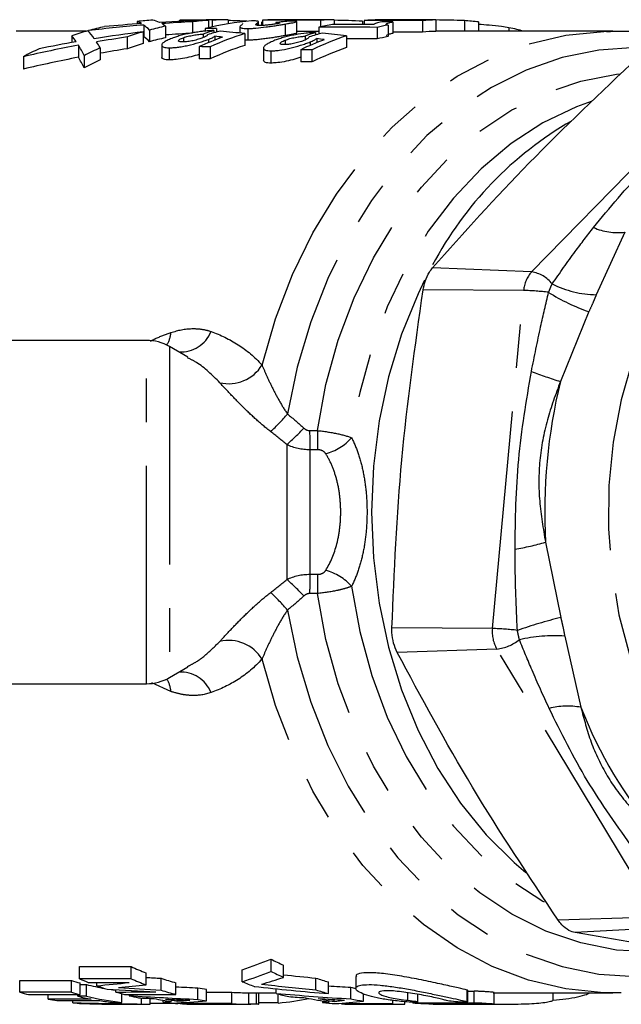
# Model space of a CAD drawing. Extents: x 25 to 412, y 75 to 262.
# Drawn here: x 144 to 161, y 78 to 106 of the extents above; entities that cross this region are included whole.
import ezdxf

# ---------------------------------------------------------------- set-up
doc = ezdxf.new("R2010")
doc.units = 0
doc.linetypes.add('PHANTOM', pattern=[12.7, 6.35, -1.27, 1.27, -1.27, 1.27, -1.27])
doc.layers.get('0').update_dxf_attribs({"linetype": 'CONTINUOUS'})

msp = doc.modelspace()

# ---------------------------------------------------------------- linework, layer by layer
at = {"color": 7, "linetype": 'CONTINUOUS'}
for p, q in [((147.179, 106.274), (147.179, 106.201)), ((147.372, 106.169), (147.372, 105.832)), ((148.006, 106.134), (148.006, 105.797)), ((148.419, 106.314), (148.419, 106.274)), ((148.796, 106.263), (148.796, 105.929)), ((149.131, 106.314), (149.131, 106.301)), ((149.784, 106.321), (149.235, 106.321)), ((149.258, 106.305), (149.258, 106.093)), ((149.364, 106.31), (149.364, 106.117)), ((149.827, 106.321), (149.827, 106.206)), ((150.174, 106.119), (150.174, 105.933)), ((150.175, 106.115), (150.175, 105.933)), ((150.718, 106.156), (150.718, 106.267)), ((150.8, 106.26), (150.8, 106.157)), ((150.828, 106.312), (150.828, 106.157)), ((151.215, 106.24), (151.215, 106.199)), ((151.819, 106.321), (151.223, 106.321)), ((151.493, 106.198), (151.493, 105.862)), ((151.834, 105.935), (151.834, 106.269)), ((152.471, 106.106), (152.471, 105.907)), ((152.524, 106.311), (152.524, 106.118)), ((152.92, 106.321), (152.92, 106.186)), ((153.746, 106.282), (153.746, 106.185)), ((153.79, 106.301), (153.79, 106.185)), ((154.167, 106.102), (154.167, 105.764)), ((154.485, 106.169), (154.485, 105.832)), ((155.237, 106.321), (154.599, 106.321)), ((154.629, 106.259), (154.629, 105.925)), ((155.486, 106.299), (155.486, 105.965)), ((155.882, 106.318), (155.882, 105.985)), ((156.708, 106.298), (156.708, 105.987)), ((157.122, 106.258), (157.122, 105.987)), ((158.003, 106.098), (158.003, 105.987)), ((143.763, 105.987), (143.66, 105.987)), ((145.698, 105.987), (143.763, 105.987)), ((145.279, 105.857), (145.279, 105.657)), ((145.768, 105.987), (145.754, 105.987)), ((145.768, 106.007), (145.768, 105.972)), ((146.896, 105.824), (146.896, 105.478)), ((147.359, 105.972), (147.359, 105.63)), ((147.544, 106.024), (147.544, 105.683)), ((148.532, 105.8), (148.532, 105.689)), ((149.107, 105.905), (149.107, 105.804)), ((149.166, 106.071), (149.166, 105.988)), ((149.414, 106.007), (149.414, 105.94)), ((149.447, 105.843), (149.447, 105.732)), ((149.492, 106.07), (149.492, 105.961)), ((150.313, 105.918), (150.313, 105.575)), ((150.401, 106.067), (150.401, 105.728)), ((152.07, 105.842), (152.07, 105.732)), ((152.376, 105.952), (152.376, 105.879)), ((153.275, 105.856), (153.275, 105.511)), ((161.029, 105.987), (155.882, 105.987)), ((160.859, 105.986), (161.029, 105.987)), ((145.472, 105.582), (145.472, 105.23)), ((147.899, 105.583), (147.899, 105.232)), ((147.899, 105.574), (147.899, 105.222)), ((148.116, 105.508), (148.116, 105.154)), ((148.984, 105.539), (148.984, 105.186)), ((149.257, 105.751), (149.257, 105.656)), ((149.31, 105.538), (149.31, 105.185)), ((150.401, 105.728), (150.313, 105.731)), ((151.495, 105.729), (151.495, 105.609)), ((152.219, 105.677), (152.219, 105.575)), ((152.409, 105.775), (152.409, 105.656)), ((143.869, 105.247), (143.869, 104.886)), ((145.644, 105.279), (145.644, 104.919)), ((146.107, 105.505), (146.107, 105.152)), ((150.861, 105.498), (150.861, 105.144)), ((150.861, 105.488), (150.861, 105.134)), ((151.078, 105.418), (151.078, 105.061)), ((151.946, 105.452), (151.946, 105.096)), ((152.272, 105.45), (152.272, 105.094)), ((147.455, 96.987), (137.187, 96.987)), ((148.661, 96.497), (148.122, 96.809)), ((148.122, 87.166), (148.661, 87.478)), ((137.187, 86.987), (147.455, 86.987)), ((151.079, 78.612), (151.079, 78.97)), ((145.506, 78.75), (147.006, 78.75)), ((145.506, 78.398), (145.506, 78.75)), ((147.006, 78.398), (147.006, 78.75)), ((147.44, 78.221), (147.44, 78.569)), ((150.24, 78.311), (150.24, 78.661)), ((151.442, 78.439), (151.442, 78.792)), ((143.77, 78.347), (145.27, 78.347)), ((143.77, 78.005), (143.77, 78.347)), ((145.27, 78.005), (145.27, 78.347)), ((147.006, 78.398), (145.506, 78.398)), ((145.522, 77.935), (145.522, 78.275)), ((146.01, 78.195), (146.01, 78.291)), ((147.877, 78.068), (147.877, 78.412)), ((148.312, 77.941), (148.312, 78.281)), ((152.387, 78.074), (152.387, 78.418)), ((152.751, 77.965), (152.751, 78.306)), ((153.546, 78.461), (153.546, 78.116)), ((145.27, 78.005), (143.77, 78.005)), ((145.522, 78.228), (145.705, 78.228)), ((145.705, 77.889), (145.705, 78.228)), ((146.56, 78.012), (146.56, 78.077)), ((148.949, 77.797), (148.949, 78.134)), ((149.205, 77.754), (149.205, 78.089)), ((149.205, 78.006), (149.939, 78.006)), ((149.939, 77.673), (149.939, 78.006)), ((150.496, 77.987), (151.229, 77.987)), ((150.659, 77.656), (150.659, 77.987)), ((150.726, 77.662), (150.726, 77.987)), ((151.229, 77.971), (151.229, 78.107)), ((153.404, 77.811), (153.404, 78.148)), ((156.808, 77.723), (156.808, 78.058)), ((156.808, 78.034), (156.989, 78.035)), ((157.543, 77.987), (161.029, 77.987)), ((157.579, 77.665), (157.579, 77.999)), ((159.292, 77.772), (159.292, 77.987)), ((161.268, 77.991), (161.029, 77.987)), ((144.022, 77.935), (145.522, 77.935)), ((144.595, 77.805), (144.595, 77.935)), ((145.845, 77.805), (144.595, 77.805)), ((144.847, 77.761), (146.097, 77.761)), ((145.305, 77.7), (145.305, 77.761)), ((145.455, 77.889), (145.455, 77.935)), ((145.705, 77.889), (145.455, 77.889)), ((146.486, 77.708), (146.736, 77.708)), ((146.736, 77.708), (146.736, 77.961)), ((146.812, 77.941), (148.312, 77.941)), ((146.949, 77.906), (146.949, 77.941)), ((147.305, 77.663), (147.305, 77.839)), ((147.561, 77.655), (147.561, 77.826)), ((147.943, 77.72), (147.943, 77.771)), ((148.349, 77.747), (148.349, 77.79)), ((148.439, 77.673), (148.439, 77.703)), ((151.291, 77.692), (151.291, 77.954)), ((152.583, 77.707), (152.583, 77.753)), ((152.919, 77.74), (152.919, 77.794)), ((153.768, 77.748), (153.768, 77.961)), ((154.63, 77.663), (154.63, 77.77)), ((154.974, 77.654), (154.974, 77.729)), ((155.205, 77.716), (155.205, 77.693)), ((155.351, 77.722), (155.351, 77.944)), ((146.299, 77.655), (146.299, 77.657)), ((146.531, 77.654), (147.317, 77.654)), ((146.704, 77.654), (146.704, 77.661)), ((148.295, 77.676), (147.561, 77.676)), ((148.295, 77.676), (148.295, 77.695)), ((149.939, 77.673), (148.439, 77.673)), ((148.941, 77.66), (149.941, 77.66)), ((148.948, 77.654), (148.999, 77.654)), ((148.999, 77.654), (149.25, 77.654)), ((149.35, 77.655), (149.35, 77.66)), ((150.24, 77.654), (150.495, 77.654)), ((151.291, 77.692), (150.726, 77.692)), ((153.131, 77.663), (153.131, 77.686)), ((154.63, 77.663), (153.131, 77.663)), ((153.526, 77.654), (153.776, 77.654)), ((153.724, 77.654), (154.974, 77.654)), ((153.828, 77.654), (153.724, 77.654)), ((156.053, 77.662), (156.053, 77.654)), ((156.053, 77.654), (157.532, 77.654))]:
    msp.add_line(p, q, dxfattribs=at)
at = {"color": 8, "linetype": 'PHANTOM'}
for p, q in [((150.676, 106.225), (150.676, 106.161)), ((158.425, 105.998), (158.425, 105.987)), ((158.667, 98.98), (164.641, 105.101)), ((161.377, 100.135), (160.546, 98.315)), ((158.667, 98.98), (155.784, 99.1)), ((158.434, 98.438), (155.507, 98.456)), ((157.525, 88.595), (158.434, 98.438)), ((160.334, 97.824), (159.503, 95.787)), ((147.455, 86.987), (147.455, 96.987)), ((148.122, 96.809), (148.122, 87.166)), ((152.203, 94.36), (152.428, 94.361)), ((151.544, 93.953), (151.544, 90.022)), ((152.211, 93.799), (152.211, 90.176)), ((159.071, 91.109), (159.512, 88.918)), ((152.428, 89.614), (152.203, 89.614)), ((157.525, 88.595), (154.598, 88.613)), ((159.628, 88.375), (160.101, 86.304)), ((157.653, 87.996), (154.751, 87.902)), ((162.342, 80.198), (157.653, 87.996)), ((148.166, 86.764), (147.607, 87.014)), ((162.342, 80.198), (159.439, 80.104)), ((162.758, 79.893), (159.933, 79.741)), ((150.433, 77.654), (150.433, 77.988)), ((155.066, 77.77), (155.066, 77.991)), ((156.79, 77.731), (156.79, 78.066)), ((156.989, 77.7), (156.989, 78.035)), ((155.282, 77.699), (155.282, 77.715)), ((149.159, 77.655), (149.159, 77.66)), ((156.13, 77.654), (156.13, 77.662)), ((157.343, 77.654), (157.343, 77.662))]:
    msp.add_line(p, q, dxfattribs=at)
at = {"color": 8, "linetype": 'PHANTOM', "flags": 128}
for points in [[(150.818, 96.269), (151.209, 97.616), (151.704, 98.904), (152.298, 100.118), (152.984, 101.246), (153.755, 102.276), (154.604, 103.197), (155.52, 104), (156.495, 104.675), (157.518, 105.216), (158.577, 105.617), (159.663, 105.874), (160.764, 105.983), (160.859, 105.986)], [(163.138, 105.377), (162.785, 105.435), (161.703, 105.511), (160.622, 105.44), (159.552, 105.221), (158.505, 104.858), (157.493, 104.354), (156.526, 103.715), (155.617, 102.948), (154.773, 102.061), (154.005, 101.064), (153.321, 99.967), (152.729, 98.784), (152.234, 97.526), (151.843, 96.207), (151.559, 94.843)], [(152.428, 94.361), (152.678, 95.698), (153.037, 96.991), (153.5, 98.227), (154.063, 99.391), (154.717, 100.469), (155.456, 101.45), (156.272, 102.322), (157.155, 103.074), (158.094, 103.698), (159.079, 104.187), (160.098, 104.536), (161.141, 104.739), (161.241, 104.751)], [(160.401, 103.941), (159.968, 103.783), (158.995, 103.318), (158.066, 102.715), (157.193, 101.984), (156.387, 101.132), (155.657, 100.169), (155.013, 99.109), (154.462, 97.962), (154.01, 96.743), (153.663, 95.468), (153.425, 94.15)], [(171.822, 102.626), (171.193, 102.837), (170.234, 103.033), (169.264, 103.086), (168.296, 102.994), (167.342, 102.758), (166.415, 102.382), (165.527, 101.87), (164.689, 101.23), (163.913, 100.469), (163.208, 99.597), (162.584, 98.626), (162.048, 97.569), (161.609, 96.439), (161.271, 95.251), (161.039, 94.02), (160.916, 92.763), (160.903, 91.496), (161.002, 90.235), (161.209, 88.997)], [(153.425, 89.825), (153.663, 88.507), (154.01, 87.231), (154.462, 86.013), (155.013, 84.866), (155.657, 83.805), (156.387, 82.843), (157.193, 81.991), (158.066, 81.26), (158.995, 80.657), (159.035, 80.635)], [(162.914, 79.225), (162.194, 79.179), (161.141, 79.235), (160.098, 79.439), (159.079, 79.788), (158.094, 80.277), (157.155, 80.901), (156.272, 81.653), (155.456, 82.525), (154.717, 83.505), (154.063, 84.584), (153.5, 85.748), (153.037, 86.984), (152.678, 88.277), (152.428, 89.614)], [(151.559, 89.132), (151.843, 87.768), (152.234, 86.449), (152.729, 85.191), (153.321, 84.008), (154.005, 82.911), (154.773, 81.914), (155.617, 81.027), (156.526, 80.26), (157.493, 79.621), (158.505, 79.117), (159.552, 78.754), (160.622, 78.535), (161.703, 78.464), (162.785, 78.54), (163.855, 78.764), (164.505, 78.974)], [(161.209, 88.997), (161.524, 87.798), (161.941, 86.654), (162.455, 85.579), (163.06, 84.588), (163.748, 83.693), (164.509, 82.906), (165.334, 82.238), (166.212, 81.697), (167.131, 81.289), (168.08, 81.022), (169.046, 80.897), (170.017, 80.917), (170.979, 81.081), (171.891, 81.376)], [(161.029, 77.987), (160.764, 77.992), (159.663, 78.101), (158.577, 78.358), (157.518, 78.759), (156.495, 79.3), (155.52, 79.975), (154.604, 80.778), (153.755, 81.699), (152.984, 82.729), (152.298, 83.857), (151.704, 85.071), (151.209, 86.359), (150.818, 87.706)]]:
    msp.add_lwpolyline(points, dxfattribs=at)
at = {"color": 7, "linetype": 'CONTINUOUS', "flags": 128}
for points in [[(155.549, 98.736), (155.361, 98.346), (154.882, 97.166), (154.504, 95.926), (154.23, 94.639), (154.064, 93.321), (154.009, 91.987), (154.064, 90.654), (154.23, 89.336), (154.504, 88.049), (154.882, 86.809), (155.361, 85.629), (155.935, 84.524), (156.598, 83.506), (157.34, 82.587), (158.155, 81.779), (158.499, 81.489)], [(146.424, 78.085), (146.477, 78.076), (146.56, 78.065)]]:
    msp.add_lwpolyline(points, dxfattribs=at)
at = {"color": 7, "linetype": 'CONTINUOUS'}
for centre, radius, start, end in [((165.052, 94.288), 10.481, 119.9117, 152.1683), ((147.455, 95.654), 1.333, 60, 90), ((147.455, 88.321), 1.333, 270, 300), ((155.353, 87.24), 9.309, 242.6679, 245.1563), ((150.712, 86.994), 9.039, 245.788, 248.7731), ((155.338, 87.08), 9.478, 243.297, 245.7286), ((147.758, 86.594), 8.614, 253.2103, 254.9538), ((149.22, 86.88), 9.26, 246.3497, 248.0417), ((150.703, 86.839), 9.215, 246.3459, 249.263), ((150.582, 86.634), 8.656, 251.7901, 254.7921), ((153.702, 86.764), 9.134, 247.7282, 250.1042), ((155.117, 86.653), 8.676, 251.6588, 254.1798), ((146.255, 86.447), 8.8, 253.5986, 255.3022), ((147.755, 86.447), 8.8, 253.5986, 255.3022), ((147.714, 86.418), 8.433, 256.2185, 259.8692), ((149.131, 86.649), 9.012, 249.7384, 251.7399), ((149.07, 86.455), 8.808, 253.4438, 255.1472), ((150.578, 86.486), 8.841, 252.211, 255.1443), ((150.515, 86.355), 8.368, 259.2151, 260.9945), ((150.498, 86.211), 8.224, 266.1031, 269.5487), ((155.112, 86.505), 8.86, 252.0827, 254.546), ((155.048, 86.382), 8.396, 258.7068, 259.6941), ((146.203, 86.223), 8.57, 259.1835, 260.8947), ((146.187, 86.106), 8.452, 264.0106, 265.848), ((147.468, 86.299), 8.648, 256.5414, 259.1818), ((147.703, 86.227), 8.574, 256.5278, 263.5293), ((147.443, 86.162), 8.508, 260.8938, 263.5419), ((149.039, 86.333), 8.683, 256.0774, 257.9059), ((149.36, 86.214), 8.56, 258.6489, 262.0648), ((149.002, 86.128), 8.474, 262.8221, 264.6342), ((149.61, 86.213), 8.56, 259.19, 261.5239), ((150.514, 86.214), 8.56, 259.4653, 261.2035), ((153.581, 86.392), 8.743, 254.3914, 256.872), ((150.486, 86.184), 8.531, 275.4121, 281.4851), ((153.889, 86.219), 8.566, 257.889, 262.547), ((154.139, 86.218), 8.565, 258.6234, 261.8081), ((153.529, 86.108), 8.454, 263.5774, 266.058), ((155.043, 86.218), 8.565, 258.9671, 261.4394), ((146.531, 86.071), 8.417, 266.5961, 270.0228), ((146.781, 86.07), 8.416, 267.1378, 269.4791), ((147.685, 86.07), 8.416, 267.4135, 269.1573), ((147.683, 86.1), 8.446, 274.1544, 275.1368), ((148.998, 86.073), 8.419, 266.1937, 269.6592), ((149.248, 86.068), 8.414, 267.9111, 269.3964), ((150.498, 86.073), 8.419, 266.1938, 269.5592), ((150.248, 86.07), 8.415, 267.9111, 268.8062), ((153.526, 86.068), 8.414, 267.3068, 269.9998), ((155.026, 86.069), 8.415, 267.3069, 269.6483)]:
    msp.add_arc(centre, radius, start, end, dxfattribs=at)
at = {"color": 8, "linetype": 'PHANTOM'}
for centre, radius, start, end in [((161.178, 101.888), 1.765, 246.2528, 276.4979), ((159.326, 98.374), 0.895, 137.4142, 175.9406), ((158.514, 98.029), 0.963, 38.6729, 80.8594), ((160.584, 101.223), 2.908, 243.0621, 269.2511), ((158.28, 91.345), 7.095, 82.8784, 88.7631), ((162.056, 102.939), 5.397, 237.5505, 251.3924), ((147.352, 97.279), 0.816, 328.2276, 355.2272), ((148.456, 97.59), 0.942, 266.4131, 338.4238), ((149.846, 96.866), 1.141, 256.9772, 328.4818), ((164.63, 111.754), 16.77, 249.1485, 252.1991), ((175.063, 91.992), 16.016, 166.2912, 183.1607), ((145.953, 99.682), 7.406, 313.7035, 319.1952), ((145.873, 100.269), 8.488, 311.9182, 316.5486), ((227.775, 95.196), 75.577, 180.63344, 181.05933), ((225.696, 95.195), 73.273, 180.65206, 181.09059), ((152.275, 95.18), 1.544, 284.8554, 318.1474), ((156.44, 100.437), 9.692, 280.3539, 285.7491), ((227.775, 88.779), 75.577, 178.94067, 179.36656), ((225.696, 88.78), 73.273, 178.90941, 179.34794), ((152.275, 88.795), 1.544, 41.8526, 75.1446), ((145.873, 83.706), 8.488, 43.4514, 48.0818), ((145.953, 84.292), 7.406, 40.8048, 46.2965), ((163.614, 72.871), 16.563, 104.341, 108.8911), ((158.517, 88.494), 0.997, 174.1906, 210.0003), ((157.372, 81.502), 7.095, 82.8784, 88.7631), ((159.316, 83.96), 4.426, 85.9637, 103.1468), ((149.846, 87.109), 1.141, 31.5182, 103.0228), ((157.498, 89.292), 1.305, 276.8402, 308.4684), ((148.456, 86.385), 0.942, 21.5762, 93.5869), ((147.352, 86.696), 0.816, 4.7728, 31.7724), ((159.716, 84.033), 2.303, 80.3822, 103.589), ((171.785, 90.806), 12.522, 201.0715, 220.9636)]:
    msp.add_arc(centre, radius, start, end, dxfattribs=at)
at = {"color": 7, "linetype": 'CONTINUOUS'}
for centre, major_axis, ratio, start_param, end_param in [((151.073, 91.987), (25.493, 0), 0.562238, 1.716484, 1.780406), ((148.07, 91.987), (0, 14.333), 0.771654, 0.167039, 0.209609), ((150.469, 91.987), (25.493, 0), 0.562254, 1.6951, 1.737836), ((148.07, 91.987), (0, 14.333), 0.771654, 0.038744, 0.080636), ((146.938, 91.987), (0, 14.333), 0.208452, 6.158881, 6.20255), ((146.937, 91.987), (0, 14.333), 0.208787, 6.079228, 6.137497), ((149.784, 91.987), (0, 14.333), 0.771654, 0.161432, 0.203957), ((147.525, 91.987), (0, 14.333), 0.2085, 6.179642, 6.244441), ((150.47, 91.987), (25.498, 0), 0.562142, 1.618327, 1.67434), ((151.074, 91.987), (25.499, 0), 0.562106, 1.660243, 1.695669), ((147.525, 91.987), (0, 14.333), 0.208897, 6.121753, 6.158313), ((181.462, 91.987), (1044.758, 0), 0.013719, 1.601747, 1.602428), ((149.784, 91.987), (0, 14.333), 0.771654, 0.047531, 0.089447), ((149.235, 91.987), (0, 14.333), 0.235727, 6.245204, 6.314136), ((151.223, 91.987), (0, 14.333), 0.771654, 0.064424, 0.187111), ((149.784, 91.987), (0, 14.333), 0.771654, 6.279307, 6.321167), ((148.285, 91.987), (27.371, 0), 0.523678, 1.494261, 1.514433), ((151.223, 91.987), (0, 14.333), 0.771654, 6.280446, 6.318951), ((113.469, 91.987), (1044.758, 0), 0.013719, 1.533406, 1.53503), ((152.484, 91.987), (0, 14.333), 0.834652, 0.070342, 0.10623), ((151.243, 91.987), (1044.758, 0), 0.013719, 1.569191, 1.570258), ((154.377, 91.987), (0, 14.333), 0.771654, 0.136963, 0.173176), ((-27.553, 91.987), (1044.758, 0), 0.013719, 1.395972, 1.39762), ((152.937, 91.987), (0, 14.333), 0.771654, 0.001605, 0.037391), ((10.22, 91.987), (1044.758, 0), 0.013719, 1.432666, 1.433833), ((151.819, 91.987), (26.352, 0), 0.543919, 1.497615, 1.52903), ((154.377, 91.987), (0, 14.333), 0.771654, 0.014559, 0.053081), ((98.359, 91.987), (1044.758, 0), 0.013719, 1.51609, 1.517715), ((156.091, 91.987), (0, 14.333), 0.771654, 0.145755, 0.174825), ((154.599, 91.987), (26.348, 0), 0.544011, 1.570796, 1.585355), ((58.067, 91.987), (1044.758, 0), 0.013719, 1.478239, 1.478553), ((155.237, 91.987), (26.352, 0), 0.543919, 1.552036, 1.588633), ((136.133, 91.987), (1044.758, 0), 0.013719, 1.551893, 1.552959), ((156.091, 91.987), (0, 14.333), 0.771654, 0.018904, 0.054707), ((155.237, 91.987), (26.352, 0), 0.543919, 1.514949, 1.546337), ((156.091, 91.987), (0, 14.333), 0.771654, 6.189852, 6.227338), ((148.07, 91.987), (0, 14.333), 0.771654, 0.212048, 0.255033), ((144.526, 91.987), (0, 14.333), 0.208452, 5.982984, 6.028153), ((145.113, 91.987), (0, 14.333), 0.2085, 6.004505, 6.071137), ((152.949, 91.987), (25.498, 0), 0.562142, 1.791834, 1.849477), ((153.553, 91.987), (25.499, 0), 0.562106, 1.834912, 1.871588), ((149.784, 91.987), (0, 14.333), 0.771654, 0.221037, 0.264116), ((146.937, 91.987), (0, 14), 0.208787, 6.074301, 6.134003), ((149.784, 91.987), (0, 14), 0.771654, 0.165311, 0.208884), ((151.074, 91.987), (24.906, 0), 0.562106, 1.662378, 1.694273), ((152.586, 91.987), (0, 14.333), 0.771654, 0.266866, 0.331698), ((151.465, 91.987), (0, 14.333), 0.688303, 0.20948, 0.241329), ((-45.181, 91.987), (1044.758, 0), 0.013719, 1.383368, 1.383685), ((152.244, 91.987), (0, 14.333), 0.862284, 0.214605, 0.246647), ((152.915, 91.987), (0, 14.333), 0.771654, 0.237554, 0.332028), ((141.961, 91.987), (29.227, 0), 0.490407, 1.30393, 1.311795), ((142.936, 91.987), (31.347, 0), 0.457242, 1.333242, 1.356191), ((113.469, 91.987), (1020.462, 0), 0.013719, 1.532567, 1.533191), ((154.598, 91.987), (0, 14.333), 0.688303, 0.227199, 0.259183), ((155.42, 91.987), (0, 14.333), 0.862284, 0.232344, 0.264525), ((156.069, 91.987), (0, 14.333), 0.771654, 0.255391, 0.350384), ((145.356, 91.987), (31.347, 0), 0.457242, 1.315405, 1.338452), ((156.091, 91.987), (0, 14), 0.771654, 0.149251, 0.179032), ((98.359, 91.987), (1020.462, 0), 0.013719, 1.514786, 1.515627), ((156.091, 91.987), (0, 14), 0.771654, 0.019354, 0.056011), ((153.551, 91.987), (25.493, 0), 0.562238, 1.893257, 1.960383), ((152.948, 91.987), (25.493, 0), 0.562254, 1.870998, 1.915579), ((144.524, 91.987), (0, 14.333), 0.208787, 5.899571, 5.960724), ((145.111, 91.987), (0, 14.333), 0.208897, 5.944274, 5.982393), ((149.784, 91.987), (0, 14), 0.771654, 0.226391, 0.270561), ((-191.24, 91.987), (1044.758, 0), 0.013719, 1.238769, 1.239099), ((152.915, 91.987), (0, 14), 0.771654, 0.243323, 0.340249), ((155.739, 91.987), (0, 14.333), 0.771654, 0.284844, 0.350051), ((156.069, 91.987), (0, 14), 0.771654, 0.261613, 0.359099), ((144.418, 91.987), (29.227, 0), 0.490407, 1.285953, 1.293857), ((-27.553, 91.987), (1020.462, 0), 0.013719, 1.391765, 1.392653), ((148.07, 91.987), (0, 14.333), 0.771654, 0.344783, 0.389587), ((153.551, 91.987), (24.9, 0), 0.562238, 1.901223, 1.970179), ((144.524, 91.987), (0, 14), 0.208787, 5.889942, 5.952758), ((149.784, 91.987), (0, 14.333), 0.771654, 0.338911, 0.383615), ((153.553, 91.987), (24.906, 0), 0.562106, 1.841357, 1.874421), ((-206.35, 91.987), (1044.758, 0), 0.013719, 1.220413, 1.220745), ((149.784, 91.987), (0, 14), 0.771654, 0.347317, 0.393243), ((-191.24, 91.987), (1020.462, 0), 0.013719, 1.230548, 1.230887), ((-206.35, 91.987), (1020.462, 0), 0.013719, 1.211697, 1.212038), ((146.069, 91.987), (0, 14), 0.972198, 3.45303, 3.518513), ((146.069, 91.987), (0, 14.333), 0.972198, 3.445553, 3.509324), ((482.875, 91.987), (1142.487, 0), 0.012546, 4.412857, 4.413949), ((134.359, 91.987), (42.821, 0), 0.334725, 4.987945, 5.010829), ((162.749, 91.987), (60.875, 0), 0.229981, 4.458166, 4.465585), ((146.581, 91.987), (14.89, 0), 0.962633, 4.999645, 5.044916), ((161.268, 91.987), (36.089, 0), 0.387934, 4.436627, 4.463737), ((162.18, 91.987), (64.781, 0), 0.221258, 4.464853, 4.487427), ((-102.226, 91.987), (1120.527, 0), 0.012792, 4.93628, 4.937351), ((136.2, 91.987), (40.364, 0), 0.355101, 4.973909, 4.994594), ((162.749, 91.987), (62.324, 0), 0.229981, 4.450869, 4.47144), ((155.144, 91.987), (42.905, 0), 0.326306, 4.552474, 4.567503), ((160.206, 91.987), (35.99, 0), 0.398263, 4.441991, 4.503734), ((161.268, 91.987), (36.948, 0), 0.387934, 4.425133, 4.469638), ((158.626, 91.987), (34.531, 0), 0.40543, 4.541443, 4.560595), ((148.824, 91.987), (43.926, 0), 0.326306, 4.632198, 4.677801), ((155.144, 91.987), (43.926, 0), 0.326306, 4.524744, 4.570896), ((154.597, 91.987), (45.552, 0), 0.314657, 4.549715, 4.559852), ((145.71, 91.987), (23.258, 0), 0.616281, 4.808556, 4.818718), ((154.602, 91.987), (45.593, 0), 0.314379, 4.567173, 4.582876), ((146.655, 91.987), (21.662, 0), 0.661677, 4.784208, 4.830368), ((145.717, 91.987), (23.203, 0), 0.617745, 4.826034, 4.841902), ((158.626, 91.987), (35.353, 0), 0.40543, 4.5016, 4.564151), ((157.959, 91.987), (36.191, 0), 0.39605, 4.535632, 4.549561), ((157.967, 91.987), (36.225, 0), 0.395676, 4.5595, 4.581045), ((151.36, 91.987), (0, 14.333), 0.992842, 3.227598, 3.241386), ((151.364, 91.987), (0, 14.333), 0.989863, 3.251387, 3.272936), ((152.248, 91.987), (0, 14.333), 0.926358, 3.194319, 3.256375), ((-53.407, 91.987), (2628.422, 0), 0.005453, 4.79187, 4.792521), ((148.104, 91.987), (45.552, 0), 0.314657, 4.656843, 4.666867), ((146.542, 91.987), (23.258, 0), 0.616281, 4.701968, 4.712077), ((148.105, 91.987), (45.593, 0), 0.314379, 4.674113, 4.689676), ((146.543, 91.987), (23.203, 0), 0.617745, 4.71935, 4.735102), ((147.317, 91.987), (21.662, 0), 0.661677, 4.712389, 4.723654), ((69.357, 91.987), (2628.422, 0), 0.005453, 4.745281, 4.74593), ((149.835, 91.987), (2628.422, 0), 0.005453, 4.714784, 4.715245)]:
    msp.add_ellipse(centre, major_axis=major_axis, ratio=ratio, start_param=start_param, end_param=end_param, dxfattribs=at)
for points, knots in [([(150.252, 106.21), (150.251, 106.203), (150.25, 106.187), (150.188, 106.151), (150.179, 106.127), (150.175, 106.115)], [0, 0, 0, 0, 0.307164, 0.65312, 1, 1, 1, 1]), ([(150.175, 106.115), (150.18, 106.102), (150.192, 106.09), (150.246, 106.077), (150.269, 106.073), (150.312, 106.07), (150.328, 106.069), (150.362, 106.068), (150.381, 106.068), (150.401, 106.067)], [0, 0, 0, 0, 0.5, 0.5, 0.75, 0.75, 0.875, 0.875, 1, 1, 1, 1]), ([(150.401, 106.067), (150.434, 106.067), (150.47, 106.068), (150.55, 106.072), (150.594, 106.075), (150.732, 106.086), (150.835, 106.098), (150.988, 106.118), (151.039, 106.125), (151.139, 106.14), (151.187, 106.147), (151.281, 106.162), (151.327, 106.17), (151.413, 106.184), (151.453, 106.191), (151.493, 106.198)], [0, 0, 0, 0, 0.125, 0.125, 0.25, 0.25, 0.5, 0.5, 0.625, 0.625, 0.75, 0.75, 0.875, 0.875, 1, 1, 1, 1]), ([(150.676, 106.225), (150.689, 106.235), (150.702, 106.244), (150.717, 106.259), (150.722, 106.266), (150.711, 106.278), (150.693, 106.282), (150.641, 106.287), (150.621, 106.288), (150.571, 106.29), (150.541, 106.291), (150.511, 106.291)], [0, 0, 0, 0, 0.25, 0.25, 0.5, 0.5, 0.75, 0.75, 0.875, 0.875, 1, 1, 1, 1]), ([(150.635, 106.171), (150.628, 106.18), (150.636, 106.189), (150.653, 106.208), (150.664, 106.217), (150.676, 106.225)], [0, 0, 0, 0, 0.5, 0.5, 1, 1, 1, 1]), ([(150.752, 106.156), (150.736, 106.156), (150.72, 106.156), (150.692, 106.158), (150.681, 106.159), (150.652, 106.163), (150.643, 106.167), (150.635, 106.171)], [0, 0, 0, 0, 0.25, 0.25, 0.5, 0.5, 1, 1, 1, 1]), ([(151.219, 106.2), (151.183, 106.194), (151.147, 106.188), (151.062, 106.177), (151.016, 106.171), (150.929, 106.163), (150.887, 106.16), (150.813, 106.156), (150.782, 106.156), (150.752, 106.156)], [0, 0, 0, 0, 0.25, 0.25, 0.5, 0.5, 0.75, 0.75, 1, 1, 1, 1]), ([(151.215, 106.24), (151.244, 106.24), (151.271, 106.239), (151.316, 106.236), (151.333, 106.235), (151.342, 106.228), (151.333, 106.224), (151.302, 106.216), (151.288, 106.213), (151.256, 106.206), (151.237, 106.203), (151.219, 106.2)], [0, 0, 0, 0, 0.25, 0.25, 0.5, 0.5, 0.75, 0.75, 0.875, 0.875, 1, 1, 1, 1]), ([(151.493, 106.198), (151.535, 106.205), (151.576, 106.212), (151.648, 106.225), (151.682, 106.231), (151.77, 106.248), (151.812, 106.258), (151.836, 106.269), (151.836, 106.272), (151.824, 106.277), (151.81, 106.278), (151.775, 106.281), (151.753, 106.283), (151.702, 106.284), (151.673, 106.285), (151.643, 106.285)], [0, 0, 0, 0, 0.125, 0.125, 0.25, 0.25, 0.5, 0.5, 0.625, 0.625, 0.75, 0.75, 0.875, 0.875, 1, 1, 1, 1]), ([(154.303, 106.26), (154.271, 106.254), (154.24, 106.248), (154.188, 106.236), (154.165, 106.229), (154.127, 106.217), (154.111, 106.21), (154.087, 106.197), (154.08, 106.191), (154.074, 106.184)], [0, 0, 0, 0, 0.25, 0.25, 0.5, 0.5, 0.75, 0.75, 1, 1, 1, 1]), ([(154.485, 106.169), (154.47, 106.171), (154.458, 106.174), (154.441, 106.18), (154.435, 106.183), (154.428, 106.194), (154.436, 106.202), (154.469, 106.219), (154.491, 106.227), (154.534, 106.24), (154.549, 106.244), (154.586, 106.252), (154.607, 106.256), (154.629, 106.259)], [0, 0, 0, 0, 0.125, 0.125, 0.25, 0.25, 0.5, 0.5, 0.75, 0.75, 0.875, 0.875, 1, 1, 1, 1]), ([(157.122, 106.195), (157.224, 106.188), (157.433, 106.175), (157.75, 106.141), (157.932, 106.11), (158.003, 106.098)], [0, 0, 0, 0, 0.366981, 0.754345, 1, 1, 1, 1]), ([(148.233, 105.795), (148.181, 105.776), (148.131, 105.756), (148.045, 105.717), (148.008, 105.697), (147.948, 105.658), (147.926, 105.64), (147.907, 105.614), (147.902, 105.605), (147.898, 105.589), (147.899, 105.582), (147.899, 105.574)], [0, 0, 0, 0, 0.25, 0.25, 0.5, 0.5, 0.75, 0.75, 0.875, 0.875, 1, 1, 1, 1]), ([(149.414, 106.007), (149.373, 106.006), (149.331, 106.004), (149.242, 105.998), (149.195, 105.994), (149.097, 105.985), (149.044, 105.978), (148.938, 105.964), (148.884, 105.956), (148.719, 105.928), (148.611, 105.905), (148.459, 105.866), (148.41, 105.853), (148.318, 105.825), (148.275, 105.81), (148.233, 105.795)], [0, 0, 0, 0, 0.125, 0.125, 0.25, 0.25, 0.375, 0.375, 0.5, 0.5, 0.75, 0.75, 0.875, 0.875, 1, 1, 1, 1]), ([(148.504, 105.677), (148.486, 105.678), (148.468, 105.678), (148.436, 105.68), (148.422, 105.682), (148.385, 105.69), (148.373, 105.699), (148.38, 105.723), (148.396, 105.737), (148.437, 105.76), (148.453, 105.768), (148.49, 105.784), (148.51, 105.792), (148.532, 105.8)], [0, 0, 0, 0, 0.125, 0.125, 0.25, 0.25, 0.5, 0.5, 0.75, 0.75, 0.875, 0.875, 1, 1, 1, 1]), ([(148.532, 105.8), (148.553, 105.807), (148.574, 105.814), (148.619, 105.828), (148.643, 105.834), (148.719, 105.854), (148.772, 105.865), (148.878, 105.883), (148.929, 105.891), (149.025, 105.901), (149.067, 105.903), (149.107, 105.905)], [0, 0, 0, 0, 0.125, 0.125, 0.25, 0.25, 0.5, 0.5, 0.75, 0.75, 1, 1, 1, 1]), ([(149.226, 105.887), (149.226, 105.881), (149.224, 105.875), (149.214, 105.86), (149.205, 105.853), (149.18, 105.836), (149.163, 105.827), (149.121, 105.807), (149.096, 105.797), (149.068, 105.787)], [0, 0, 0, 0, 0.25, 0.25, 0.5, 0.5, 0.75, 0.75, 1, 1, 1, 1]), ([(149.257, 105.751), (149.278, 105.759), (149.299, 105.768), (149.338, 105.784), (149.356, 105.792), (149.387, 105.807), (149.402, 105.815), (149.427, 105.829), (149.437, 105.836), (149.447, 105.843)], [0, 0, 0, 0, 0.25, 0.25, 0.5, 0.5, 0.75, 0.75, 1, 1, 1, 1]), ([(151.493, 105.862), (151.453, 105.855), (151.413, 105.848), (151.327, 105.833), (151.283, 105.826), (151.189, 105.81), (151.14, 105.802), (151.04, 105.787), (150.989, 105.78), (150.886, 105.766), (150.835, 105.76), (150.736, 105.748), (150.686, 105.743), (150.594, 105.735), (150.551, 105.733), (150.47, 105.729), (150.434, 105.728), (150.401, 105.728)], [0, 0, 0, 0, 0.125, 0.125, 0.25, 0.25, 0.375, 0.375, 0.5, 0.5, 0.625, 0.625, 0.75, 0.75, 0.875, 0.875, 1, 1, 1, 1]), ([(152.376, 105.952), (152.335, 105.951), (152.293, 105.949), (152.203, 105.942), (152.156, 105.938), (152.006, 105.922), (151.898, 105.906), (151.734, 105.876), (151.68, 105.865), (151.574, 105.841), (151.521, 105.828), (151.42, 105.8), (151.372, 105.785), (151.28, 105.755), (151.237, 105.739), (151.195, 105.724)], [0, 0, 0, 0, 0.125, 0.125, 0.25, 0.25, 0.5, 0.5, 0.625, 0.625, 0.75, 0.75, 0.875, 0.875, 1, 1, 1, 1]), ([(151.824, 105.935), (151.826, 105.933), (151.833, 105.928), (151.748, 105.908), (151.621, 105.884), (151.517, 105.866), (151.493, 105.862)], [0, 0, 0, 0, 0.140004, 0.448094, 0.87308, 1, 1, 1, 1]), ([(151.495, 105.729), (151.515, 105.736), (151.536, 105.744), (151.581, 105.759), (151.605, 105.766), (151.681, 105.786), (151.734, 105.798), (151.84, 105.818), (151.891, 105.826), (151.987, 105.837), (152.029, 105.84), (152.07, 105.842)], [0, 0, 0, 0, 0.125, 0.125, 0.25, 0.25, 0.5, 0.5, 0.75, 0.75, 1, 1, 1, 1]), ([(152.188, 105.822), (152.187, 105.809), (152.181, 105.795), (152.143, 105.767), (152.126, 105.757), (152.084, 105.737), (152.058, 105.726), (152.031, 105.715)], [0, 0, 0, 0, 0.5, 0.5, 0.75, 0.75, 1, 1, 1, 1]), ([(154.629, 105.925), (154.59, 105.917), (154.512, 105.901), (154.443, 105.876), (154.445, 105.862), (154.447, 105.856)], [0, 0, 0, 0, 0.359294, 0.718064, 1, 1, 1, 1]), ([(164.437, 105.307), (164.098, 105.434), (163.416, 105.688), (162.358, 105.902), (161.497, 106), (160.994, 105.977), (160.847, 105.97)], [0, 0, 0, 0, 0.291976, 0.586486, 0.879683, 1, 1, 1, 1]), ([(147.899, 105.574), (147.902, 105.564), (147.907, 105.554), (147.927, 105.538), (147.941, 105.531), (147.978, 105.519), (148.001, 105.515), (148.053, 105.509), (148.084, 105.508), (148.116, 105.508)], [0, 0, 0, 0, 0.25, 0.25, 0.5, 0.5, 0.75, 0.75, 1, 1, 1, 1]), ([(148.116, 105.508), (148.152, 105.508), (148.188, 105.508), (148.268, 105.513), (148.311, 105.517), (148.402, 105.529), (148.452, 105.536), (148.553, 105.554), (148.605, 105.564), (148.765, 105.6), (148.874, 105.628), (149.029, 105.673), (149.078, 105.688), (149.171, 105.72), (149.215, 105.736), (149.257, 105.751)], [0, 0, 0, 0, 0.125, 0.125, 0.25, 0.25, 0.375, 0.375, 0.5, 0.5, 0.75, 0.75, 0.875, 0.875, 1, 1, 1, 1]), ([(149.068, 105.787), (149.027, 105.772), (148.982, 105.757), (148.879, 105.728), (148.824, 105.715), (148.718, 105.694), (148.668, 105.687), (148.578, 105.678), (148.54, 105.677), (148.504, 105.677)], [0, 0, 0, 0, 0.25, 0.25, 0.5, 0.5, 0.75, 0.75, 1, 1, 1, 1]), ([(151.195, 105.724), (151.144, 105.703), (151.093, 105.682), (151.008, 105.64), (150.97, 105.619), (150.91, 105.578), (150.889, 105.558), (150.869, 105.53), (150.865, 105.521), (150.861, 105.504), (150.861, 105.496), (150.861, 105.488)], [0, 0, 0, 0, 0.25, 0.25, 0.5, 0.5, 0.75, 0.75, 0.875, 0.875, 1, 1, 1, 1]), ([(151.078, 105.418), (151.114, 105.418), (151.151, 105.419), (151.232, 105.424), (151.275, 105.428), (151.415, 105.447), (151.518, 105.466), (151.73, 105.516), (151.839, 105.546), (151.992, 105.594), (152.04, 105.61), (152.134, 105.643), (152.177, 105.66), (152.219, 105.677)], [0, 0, 0, 0, 0.125, 0.125, 0.25, 0.25, 0.5, 0.5, 0.75, 0.75, 0.875, 0.875, 1, 1, 1, 1]), ([(151.467, 105.598), (151.448, 105.598), (151.43, 105.599), (151.398, 105.601), (151.384, 105.603), (151.347, 105.611), (151.335, 105.621), (151.343, 105.646), (151.359, 105.662), (151.399, 105.686), (151.416, 105.695), (151.452, 105.712), (151.473, 105.72), (151.495, 105.729)], [0, 0, 0, 0, 0.125, 0.125, 0.25, 0.25, 0.5, 0.5, 0.75, 0.75, 0.875, 0.875, 1, 1, 1, 1]), ([(152.031, 105.715), (151.989, 105.699), (151.944, 105.683), (151.842, 105.652), (151.787, 105.638), (151.681, 105.616), (151.631, 105.608), (151.541, 105.599), (151.503, 105.598), (151.467, 105.598)], [0, 0, 0, 0, 0.25, 0.25, 0.5, 0.5, 0.75, 0.75, 1, 1, 1, 1]), ([(152.219, 105.677), (152.24, 105.685), (152.262, 105.694), (152.3, 105.712), (152.318, 105.72), (152.35, 105.737), (152.364, 105.745), (152.389, 105.76), (152.399, 105.767), (152.409, 105.775)], [0, 0, 0, 0, 0.25, 0.25, 0.5, 0.5, 0.75, 0.75, 1, 1, 1, 1]), ([(148.116, 105.154), (148.084, 105.154), (148.053, 105.155), (148, 105.161), (147.978, 105.166), (147.941, 105.177), (147.927, 105.185), (147.907, 105.202), (147.902, 105.212), (147.899, 105.222)], [0, 0, 0, 0, 0.25, 0.25, 0.5, 0.5, 0.75, 0.75, 1, 1, 1, 1]), ([(148.984, 105.311), (148.907, 105.289), (148.749, 105.242), (148.494, 105.188), (148.275, 105.157), (148.164, 105.155), (148.116, 105.154)], [0, 0, 0, 0, 0.243503, 0.502928, 0.783987, 1, 1, 1, 1]), ([(150.861, 105.488), (150.865, 105.478), (150.869, 105.467), (150.89, 105.45), (150.903, 105.442), (150.94, 105.43), (150.963, 105.426), (151.015, 105.419), (151.046, 105.418), (151.078, 105.418)], [0, 0, 0, 0, 0.25, 0.25, 0.5, 0.5, 0.75, 0.75, 1, 1, 1, 1]), ([(151.946, 105.229), (151.868, 105.204), (151.708, 105.155), (151.452, 105.096), (151.234, 105.065), (151.125, 105.062), (151.078, 105.061)], [0, 0, 0, 0, 0.248011, 0.509774, 0.790471, 1, 1, 1, 1]), ([(155.784, 99.1), (156.695, 100.119), (158.526, 102.166), (160.677, 104.199), (161.758, 105.221)], [0, 0, 0, 0, 0.4976674, 1, 1, 1, 1]), ([(151.078, 105.061), (151.046, 105.062), (151.015, 105.063), (150.963, 105.07), (150.94, 105.074), (150.903, 105.087), (150.89, 105.094), (150.869, 105.112), (150.865, 105.123), (150.861, 105.134)], [0, 0, 0, 0, 0.25, 0.25, 0.5, 0.5, 0.75, 0.75, 1, 1, 1, 1]), ([(155.507, 98.456), (155.524, 98.54), (155.563, 98.728), (155.666, 98.95), (155.753, 99.06), (155.784, 99.1)], [0, 0, 0, 0, 0.339064, 0.760576, 1, 1, 1, 1]), ([(154.598, 88.613), (154.668, 90.247), (154.807, 93.528), (155.273, 96.808), (155.507, 98.456)], [0, 0, 0, 0, 0.497667, 1, 1, 1, 1]), ([(154.751, 87.902), (154.713, 87.987), (154.637, 88.163), (154.598, 88.419), (154.598, 88.569), (154.598, 88.613)], [0, 0, 0, 0, 0.402085, 0.82313, 1, 1, 1, 1]), ([(159.439, 80.104), (158.581, 81.395), (156.856, 83.989), (155.455, 86.593), (154.751, 87.902)], [0, 0, 0, 0, 0.497667, 1, 1, 1, 1]), ([(159.933, 79.741), (159.873, 79.758), (159.738, 79.797), (159.567, 79.934), (159.473, 80.058), (159.439, 80.104)], [0, 0, 0, 0, 0.339064, 0.760576, 1, 1, 1, 1]), ([(167.473, 78.555), (166.143, 78.748), (163.473, 79.134), (161.116, 79.538), (159.933, 79.741)], [0, 0, 0, 0, 0.497667, 1, 1, 1, 1]), ([(156.79, 78.066), (156.712, 78.086), (156.556, 78.125), (156.125, 78.221), (155.602, 78.334), (155.026, 78.449), (154.471, 78.54), (154.004, 78.582), (153.692, 78.566), (153.543, 78.519), (153.562, 78.474), (153.567, 78.461)], [0, 0, 0, 0, 0.1195102, 0.2389687, 0.3598562, 0.4829037, 0.6059446, 0.7255004, 0.8406955, 0.9547014, 1, 1, 1, 1]), ([(154.969, 77.73), (154.821, 77.743), (154.679, 77.759), (154.409, 77.796), (154.282, 77.818), (154.054, 77.865), (153.951, 77.892), (153.78, 77.947), (153.709, 77.976), (153.604, 78.034), (153.57, 78.062), (153.54, 78.115), (153.544, 78.14), (153.591, 78.181), (153.634, 78.198), (153.756, 78.22), (153.837, 78.226), (154.027, 78.227), (154.136, 78.221), (154.381, 78.199), (154.512, 78.183), (154.791, 78.142), (154.935, 78.118), (155.227, 78.065), (155.375, 78.036), (155.661, 77.979), (155.802, 77.95), (156.065, 77.894), (156.188, 77.868), (156.412, 77.819), (156.509, 77.798), (156.675, 77.76), (156.742, 77.744), (156.79, 77.731)], [0, 0, 0, 0, 0.0625, 0.0625, 0.125, 0.125, 0.1875, 0.1875, 0.25, 0.25, 0.3125, 0.3125, 0.375, 0.375, 0.4375, 0.4375, 0.5, 0.5, 0.5625, 0.5625, 0.625, 0.625, 0.6875, 0.6875, 0.75, 0.75, 0.8125, 0.8125, 0.875, 0.875, 0.9375, 0.9375, 1, 1, 1, 1]), ([(156.159, 77.771), (156.131, 77.781), (156.091, 77.792), (155.993, 77.816), (155.933, 77.83), (155.801, 77.859), (155.726, 77.875), (155.568, 77.906), (155.484, 77.922), (155.311, 77.953), (155.224, 77.967), (155.048, 77.995), (154.961, 78.007), (154.795, 78.028), (154.714, 78.036), (154.569, 78.047), (154.502, 78.05), (154.331, 78.049), (154.255, 78.038), (154.197, 77.996), (154.217, 77.967), (154.311, 77.921), (154.353, 77.905), (154.457, 77.873), (154.517, 77.858), (154.655, 77.829), (154.73, 77.816), (154.892, 77.791), (154.978, 77.78), (155.066, 77.77)], [0, 0, 0, 0, 0.0625, 0.0625, 0.125, 0.125, 0.1875, 0.1875, 0.25, 0.25, 0.3125, 0.3125, 0.375, 0.375, 0.4375, 0.4375, 0.5, 0.5, 0.625, 0.625, 0.75, 0.75, 0.8125, 0.8125, 0.875, 0.875, 0.9375, 0.9375, 1, 1, 1, 1]), ([(156.804, 78.058), (156.805, 78.059), (156.805, 78.062), (156.794, 78.065), (156.79, 78.066)], [0, 0, 0, 0, 0.721168, 1, 1, 1, 1]), ([(157.578, 77.999), (157.575, 78), (157.569, 78.002), (157.514, 78.007), (157.431, 78.013), (157.327, 78.021), (157.213, 78.027), (157.103, 78.032), (157.029, 78.034), (156.997, 78.035), (156.989, 78.035)], [0, 0, 0, 0, 0.129398, 0.267106, 0.404971, 0.543048, 0.681261, 0.819372, 0.957127, 1, 1, 1, 1]), ([(159.292, 77.772), (159.418, 77.785), (159.669, 77.811), (160.009, 77.871), (160.257, 77.933), (160.337, 77.973), (160.366, 77.987)], [0, 0, 0, 0, 0.277163, 0.554225, 0.834015, 1, 1, 1, 1]), ([(155.066, 77.77), (155.153, 77.761), (155.233, 77.75), (155.337, 77.731), (155.36, 77.723), (155.335, 77.715), (155.287, 77.713), (155.146, 77.717), (155.056, 77.722), (154.969, 77.73)], [0, 0, 0, 0, 0.25, 0.25, 0.5, 0.5, 0.75, 0.75, 1, 1, 1, 1]), ([(155.209, 77.693), (155.209, 77.694), (155.211, 77.698), (155.245, 77.699), (155.275, 77.699), (155.282, 77.699)], [0, 0, 0, 0, 0.3637536, 0.848939, 1, 1, 1, 1]), ([(156.79, 77.731), (156.819, 77.723), (156.812, 77.718), (156.735, 77.714), (156.664, 77.715), (156.499, 77.724), (156.406, 77.731), (156.249, 77.75), (156.188, 77.761), (156.159, 77.771)], [0, 0, 0, 0, 0.25, 0.25, 0.5, 0.5, 0.75, 0.75, 1, 1, 1, 1]), ([(156.989, 77.7), (157.046, 77.7), (157.129, 77.697), (157.302, 77.688), (157.392, 77.682), (157.525, 77.672), (157.569, 77.668), (157.585, 77.663), (157.558, 77.662), (157.501, 77.662)], [0, 0, 0, 0, 0.25, 0.25, 0.5, 0.5, 0.75, 0.75, 1, 1, 1, 1]), ([(157.343, 77.654), (157.413, 77.654), (157.493, 77.654), (157.674, 77.654), (157.773, 77.654), (157.98, 77.655), (158.089, 77.657), (158.305, 77.661), (158.414, 77.664), (158.722, 77.677), (158.911, 77.692), (159.116, 77.72), (159.171, 77.73), (159.255, 77.751), (159.281, 77.762), (159.292, 77.772)], [0, 0, 0, 0, 0.125, 0.125, 0.25, 0.25, 0.375, 0.375, 0.5, 0.5, 0.75, 0.75, 0.875, 0.875, 1, 1, 1, 1]), ([(149.35, 77.655), (149.332, 77.654), (149.315, 77.654), (149.298, 77.654), (149.282, 77.654), (149.266, 77.654), (149.25, 77.654), (149.219, 77.654), (149.189, 77.654), (149.159, 77.655)], [0, 0, 0, 0, 0.0000873809, 0.0000873809, 0.0000873809, 0.0001746664, 0.0001746664, 0.0001746664, 0.0003480261, 0.0003480261, 0.0003480261, 0.0003480261]), ([(149.926, 77.66), (149.922, 77.66), (149.869, 77.66), (149.753, 77.659), (149.593, 77.658), (149.445, 77.656), (149.379, 77.655), (149.35, 77.655)], [0, 0, 0, 0, 0.029286, 0.357242, 0.688186, 0.860466, 1, 1, 1, 1]), ([(150.072, 77.656), (150.092, 77.656), (150.132, 77.655), (150.19, 77.654), (150.224, 77.654), (150.24, 77.654)], [0, 0, 0, 0, 0.3427452, 0.6855451, 1, 1, 1, 1]), ([(150.718, 77.662), (150.72, 77.661), (150.729, 77.659), (150.689, 77.658), (150.659, 77.656)], [0, 0, 0, 0, 0.2475429, 1, 1, 1, 1]), ([(155.794, 77.662), (155.752, 77.662), (155.695, 77.662), (155.569, 77.665), (155.5, 77.667), (155.376, 77.673), (155.319, 77.677), (155.237, 77.684), (155.212, 77.689), (155.206, 77.692)], [0, 0, 0, 0, 0.25, 0.25, 0.5, 0.5, 0.75, 0.75, 1, 1, 1, 1]), ([(156.057, 77.654), (156.057, 77.654), (156.059, 77.654), (156.093, 77.654), (156.123, 77.654), (156.13, 77.654)], [0, 0, 0, 0, 0.362155, 0.847281, 1, 1, 1, 1])]:
    msp.add_open_spline(points, degree=3, knots=knots, dxfattribs=at)
for points in [[(158.003, 106.098), (158.158, 106.068), (158.294, 106.035), (158.425, 105.998)], [(150.433, 77.988), (150.454, 77.988), (150.476, 77.987), (150.496, 77.987)], [(150.659, 77.656), (150.602, 77.654), (150.519, 77.654), (150.433, 77.654)]]:
    msp.add_open_spline(points, degree=3, dxfattribs=at)
at = {"color": 8, "linetype": 'PHANTOM'}
for points, knots in [([(160.467, 100.273), (160.938, 100.845), (161.878, 101.987), (163.034, 102.993), (163.611, 103.494)], [0, 0, 0, 0, 0.501198, 1, 1, 1, 1]), ([(159.266, 98.631), (159.487, 98.948), (159.879, 99.511), (160.288, 100.041), (160.467, 100.273)], [0, 0, 0, 0, 0.5636865, 1, 1, 1, 1]), ([(159.16, 98.384), (159.178, 98.427), (159.206, 98.497), (159.242, 98.578), (159.26, 98.617), (159.266, 98.631)], [0, 0, 0, 0, 0.499861, 0.821, 1, 1, 1, 1]), ([(158.66, 96.083), (158.747, 96.518), (158.901, 97.289), (159.081, 98.052), (159.16, 98.384)], [0, 0, 0, 0, 0.563663, 1, 1, 1, 1]), ([(160.546, 98.315), (160.534, 98.286), (160.502, 98.204), (160.434, 98.04), (160.372, 97.906), (160.334, 97.824)], [0, 0, 0, 0, 0.182483, 0.500042, 1, 1, 1, 1]), ([(147.566, 96.961), (147.624, 96.991), (147.823, 97.096), (148.023, 97.163), (148.166, 97.211)], [0, 0, 0, 0, 0.290634, 1, 1, 1, 1]), ([(148.166, 97.211), (148.377, 97.285), (148.581, 97.323), (148.874, 97.33), (148.971, 97.325), (149.156, 97.296), (149.245, 97.274), (149.332, 97.244)], [0, 0, 0, 0, 0.5, 0.5, 0.75, 0.75, 1, 1, 1, 1]), ([(149.332, 97.244), (149.61, 97.145), (149.874, 97.02), (150.371, 96.701), (150.603, 96.508), (150.818, 96.269)], [0, 0, 0, 0, 0.5, 0.5, 1, 1, 1, 1]), ([(149.589, 95.754), (149.372, 95.973), (149.082, 96.266), (148.737, 96.437), (148.651, 96.479)], [0, 0, 0, 0, 0.749528, 1, 1, 1, 1]), ([(150.818, 96.269), (150.86, 96.167), (150.907, 96.057), (151.01, 95.829), (151.067, 95.71), (151.189, 95.464), (151.255, 95.34), (151.396, 95.091), (151.473, 94.965), (151.559, 94.843)], [0, 0, 0, 0, 0.25, 0.25, 0.5, 0.5, 0.75, 0.75, 1, 1, 1, 1]), ([(158.182, 90.902), (158.195, 91.775), (158.222, 93.512), (158.515, 95.228), (158.66, 96.083)], [0, 0, 0, 0, 0.502243, 1, 1, 1, 1]), ([(159.503, 95.787), (159.366, 95.417), (159.091, 94.671), (158.87, 93.494), (158.867, 92.291), (159.002, 91.506), (159.071, 91.109)], [0, 0, 0, 0, 0.246695, 0.497791, 0.745831, 1, 1, 1, 1]), ([(151.07, 94.328), (150.919, 94.444), (150.775, 94.568), (150.501, 94.815), (150.37, 94.94), (150.119, 95.19), (150, 95.313), (149.782, 95.544), (149.681, 95.654), (149.589, 95.754)], [0, 0, 0, 0, 0.25, 0.25, 0.5, 0.5, 0.75, 0.75, 1, 1, 1, 1]), ([(152.428, 94.361), (152.623, 94.34), (152.815, 94.311), (153.16, 94.239), (153.309, 94.197), (153.425, 94.15)], [0, 0, 0, 0, 0.5, 0.5, 1, 1, 1, 1]), ([(153.425, 94.15), (153.498, 94.007), (153.562, 93.854), (153.673, 93.526), (153.721, 93.349), (153.797, 92.979), (153.825, 92.788), (153.864, 92.395), (153.874, 92.191), (153.874, 91.787), (153.864, 91.588), (153.826, 91.193), (153.797, 90.998), (153.722, 90.63), (153.675, 90.455), (153.563, 90.122), (153.498, 89.968), (153.425, 89.825)], [0, 0, 0, 0, 0.125, 0.125, 0.25, 0.25, 0.375, 0.375, 0.5, 0.5, 0.625, 0.625, 0.75, 0.75, 0.875, 0.875, 1, 1, 1, 1]), ([(152.671, 93.687), (152.649, 93.722), (152.617, 93.751), (152.535, 93.791), (152.486, 93.801), (152.436, 93.8)], [0, 0, 0, 0, 0.5, 0.5, 1, 1, 1, 1]), ([(152.671, 90.287), (152.812, 90.51), (152.923, 90.774), (153.033, 91.207), (153.061, 91.361), (153.099, 91.672), (153.108, 91.83), (153.108, 92.148), (153.098, 92.309), (153.061, 92.619), (153.033, 92.769), (152.958, 93.06), (152.912, 93.199), (152.804, 93.457), (152.742, 93.576), (152.671, 93.687)], [0, 0, 0, 0, 0.25, 0.25, 0.375, 0.375, 0.5, 0.5, 0.625, 0.625, 0.75, 0.75, 0.875, 0.875, 1, 1, 1, 1]), ([(158.251, 88.542), (158.231, 88.986), (158.194, 89.773), (158.186, 90.56), (158.182, 90.902)], [0, 0, 0, 0, 0.563686, 1, 1, 1, 1]), ([(152.436, 90.174), (152.486, 90.174), (152.535, 90.184), (152.617, 90.224), (152.649, 90.253), (152.671, 90.287)], [0, 0, 0, 0, 0.5, 0.5, 1, 1, 1, 1]), ([(153.425, 89.825), (153.367, 89.802), (153.302, 89.78), (153.155, 89.738), (153.074, 89.718), (152.816, 89.664), (152.623, 89.634), (152.428, 89.614)], [0, 0, 0, 0, 0.25, 0.25, 0.5, 0.5, 1, 1, 1, 1]), ([(149.589, 88.221), (149.681, 88.321), (149.784, 88.433), (150.004, 88.665), (150.121, 88.787), (150.373, 89.038), (150.504, 89.163), (150.777, 89.409), (150.919, 89.53), (151.07, 89.646)], [0, 0, 0, 0, 0.25, 0.25, 0.5, 0.5, 0.75, 0.75, 1, 1, 1, 1]), ([(151.559, 89.132), (151.473, 89.01), (151.397, 88.885), (151.256, 88.637), (151.19, 88.512), (151.068, 88.267), (151.011, 88.148), (150.908, 87.919), (150.86, 87.808), (150.818, 87.706)], [0, 0, 0, 0, 0.25, 0.25, 0.5, 0.5, 0.75, 0.75, 1, 1, 1, 1]), ([(159.512, 88.918), (159.52, 88.885), (159.543, 88.795), (159.585, 88.613), (159.611, 88.465), (159.628, 88.375)], [0, 0, 0, 0, 0.182483, 0.500042, 1, 1, 1, 1]), ([(158.31, 88.27), (158.3, 88.314), (158.283, 88.387), (158.264, 88.479), (158.255, 88.526), (158.251, 88.542)], [0, 0, 0, 0, 0.499861, 0.821, 1, 1, 1, 1]), ([(148.652, 87.494), (148.732, 87.534), (148.944, 87.639), (149.255, 87.886), (149.477, 88.109), (149.589, 88.221)], [0, 0, 0, 0, 0.231914, 0.614517, 1, 1, 1, 1]), ([(159.175, 86.272), (159.006, 86.641), (158.708, 87.296), (158.431, 87.974), (158.31, 88.27)], [0, 0, 0, 0, 0.5636632, 1, 1, 1, 1]), ([(150.818, 87.706), (150.603, 87.467), (150.371, 87.274), (149.874, 86.955), (149.61, 86.83), (149.332, 86.731)], [0, 0, 0, 0, 0.5, 0.5, 1, 1, 1, 1]), ([(149.332, 86.731), (149.159, 86.67), (148.976, 86.642), (148.683, 86.649), (148.581, 86.66), (148.376, 86.699), (148.271, 86.727), (148.166, 86.764)], [0, 0, 0, 0, 0.5, 0.5, 0.75, 0.75, 1, 1, 1, 1]), ([(160.101, 86.304), (160.189, 85.963), (160.369, 85.276), (160.831, 84.303), (161.5, 83.389), (162.051, 82.863), (162.329, 82.597)], [0, 0, 0, 0, 0.2471912, 0.4988181, 0.7463689, 1, 1, 1, 1]), ([(161.642, 82.168), (161.17, 82.826), (160.228, 84.141), (159.525, 85.563), (159.175, 86.272)], [0, 0, 0, 0, 0.501198, 1, 1, 1, 1])]:
    msp.add_open_spline(points, degree=3, knots=knots, dxfattribs=at)
for points in [[(151.559, 94.843), (151.721, 94.709), (151.88, 94.572), (152.036, 94.431)], [(151.544, 93.953), (151.388, 94.08), (151.23, 94.205), (151.07, 94.328)], [(152.036, 94.431), (152.082, 94.389), (152.14, 94.36), (152.203, 94.36)], [(152.211, 93.799), (151.977, 93.798), (151.745, 93.851), (151.544, 93.953)], [(152.436, 93.8), (152.361, 93.8), (152.286, 93.799), (152.211, 93.799)], [(151.544, 90.022), (151.745, 90.124), (151.977, 90.177), (152.211, 90.176)], [(152.211, 90.176), (152.286, 90.176), (152.361, 90.175), (152.436, 90.174)], [(151.07, 89.646), (151.23, 89.77), (151.388, 89.894), (151.544, 90.022)], [(152.036, 89.544), (151.88, 89.403), (151.721, 89.266), (151.559, 89.132)], [(152.203, 89.614), (152.14, 89.615), (152.082, 89.585), (152.036, 89.544)]]:
    msp.add_open_spline(points, degree=3, dxfattribs=at)

doc.saveas('drawing.dxf')
